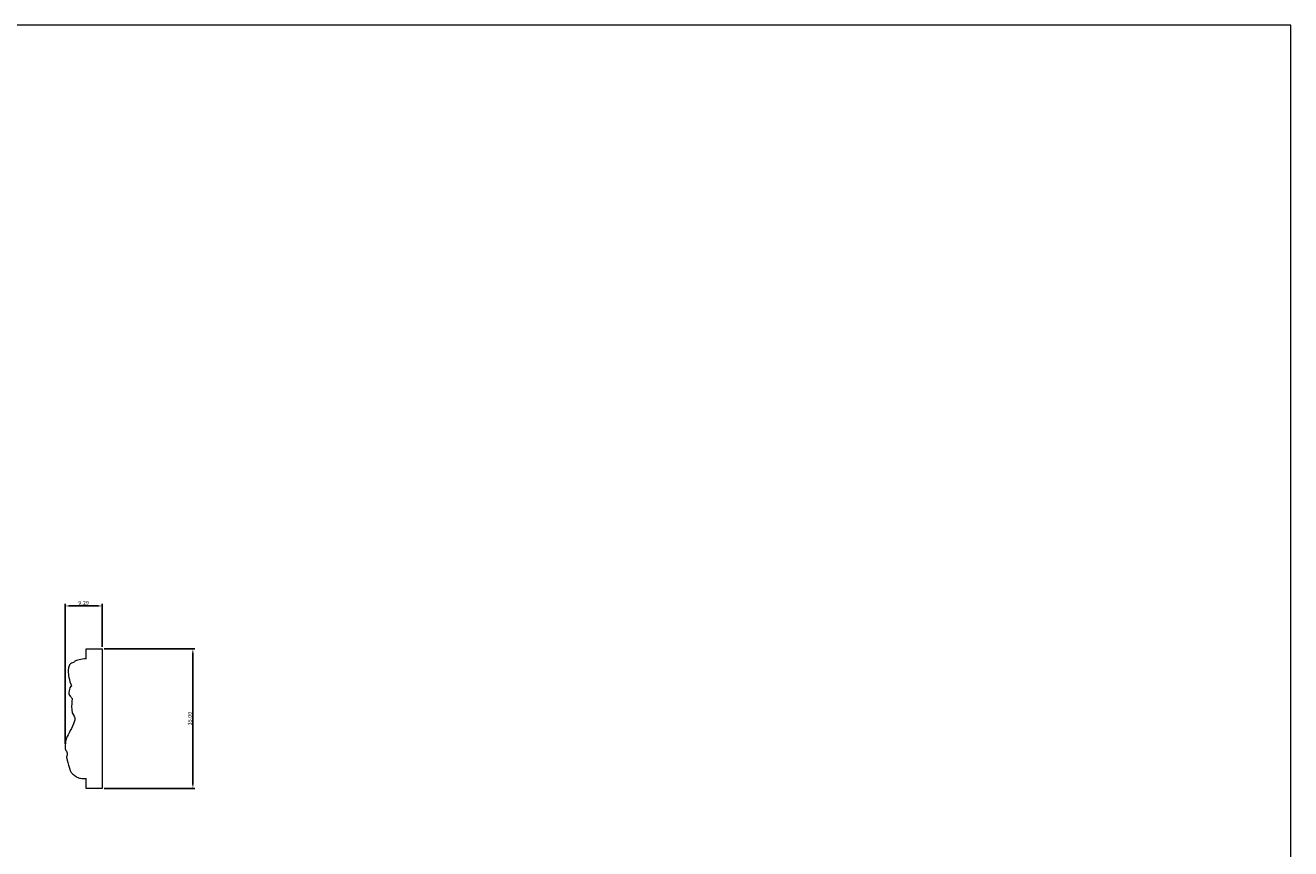
# Model space of a CAD drawing. Units: millimetres. Extents: x -1568 to 448, y -698 to 194.
# Drawn here: x 131 to 448, y -13 to 194 of the extents above; entities that cross this region are included whole.
import ezdxf

# ---------------------------------------------------------------- set-up
doc = ezdxf.new("R2010")
doc.units = ezdxf.units.MM
doc.header["$MEASUREMENT"] = 0
doc.layers.get('0').update_dxf_attribs({"lineweight": 5})
doc.styles.add('Default', font='arial.ttf')
doc.dimstyles.new('Default', dxfattribs={"dimtxt": 1, "dimasz": 1, "dimexe": 0.5, "dimexo": 0.5, "dimgap": 0.25, "dimtad": 1, "dimtoh": 1, "dimzin": 1, "dimdsep": 46, "dimtxsty": 'Default', "dimcen": 0.5, "dimazin": 0, "dimtfac": 1, "dimtdec": 4, "dimtix": 1, "dimtmove": 1, "dimatfit": 3, "dimfxl": 1, "dimtolj": 1, "dimtzin": 1, "dimarcsym": 0})

# ---------------------------------------------------------------- blocks, each defined once
blk = doc.blocks.new('*D11')
at = {"color": 0, "lineweight": -2, "transparency": 16777216}
for p, q in [((141, 13.66), (141, 48.74)), ((142, 48.24), (149.29, 48.24)), ((150.29, 38), (150.29, 48.74))]:
    blk.add_line(p, q, dxfattribs=at)
at = {"color": 0, "transparency": 16777216}
for points in [[(142, 48.41), (142, 48.08), (141, 48.24)], [(149.29, 48.41), (149.29, 48.08), (150.29, 48.24)]]:
    blk.add_solid(points, dxfattribs=at)
at = {"layer": 'Defpoints', "color": 0, "transparency": 16777216}
for p in [(150.29, 48.24), (150.29, 37.5), (141, 13.16)]:
    blk.add_point(p, dxfattribs=at)
at = {"color": 0, "transparency": 16777216, "insert": (145.64, 49.01), "char_height": 1, "attachment_point": 5, "style": 'Default'}
blk.add_mtext('\\A1;9.29', dxfattribs=at)
blk = doc.blocks.new('*D12')
at = {"color": 0, "lineweight": -2, "transparency": 16777216}
for p, q in [((150.79, 37.5), (173.56, 37.5)), ((173.06, 36.5), (173.06, 3.5)), ((150.79, 2.5), (173.56, 2.5))]:
    blk.add_line(p, q, dxfattribs=at)
at = {"color": 0, "transparency": 16777216}
for points in [[(172.89, 36.5), (173.22, 36.5), (173.06, 37.5)], [(172.89, 3.5), (173.22, 3.5), (173.06, 2.5)]]:
    blk.add_solid(points, dxfattribs=at)
at = {"layer": 'Defpoints', "color": 0, "transparency": 16777216}
for p in [(150.29, 37.5), (150.29, 2.5), (173.06, 2.5)]:
    blk.add_point(p, dxfattribs=at)
at = {"color": 0, "transparency": 16777216, "insert": (172.3, 20), "char_height": 1, "attachment_point": 5, "rotation": 90, "style": 'Default'}
blk.add_mtext('\\A1;35.00', dxfattribs=at)

msp = doc.modelspace()

# ---------------------------------------------------------------- linework, layer by layer
for p, q in [((146.291, 35), (146.291, 37.5)), ((146.291, 37.5), (150.291, 37.5)), ((150.291, 37.5), (150.291, 2.5)), ((146.291, 2.5), (146.291, 5)), ((150.291, 2.5), (146.291, 2.5))]:
    msp.add_line(p, q)
msp.add_lwpolyline([(-1568.289, -696.692), (448.451, -696.692), (448.451, 193.877), (-1568.289, 193.877)], close=True)
msp.add_open_spline([(146.291, 35), (145.71, 34.989), (144.478, 34.8), (143.142, 34.335), (143.597, 34.192), (142.138, 33.831), (141.854, 32.625), (141.741, 31.962), (141.873, 30.45), (142.322, 28.805), (142.608, 28.099), (142.453, 27.992), (142.243, 28.112), (141.85, 26.628), (141.982, 26.105), (142.155, 25.812), (142.809, 24.85), (142.798, 25.29), (142.391, 20.731), (144.28, 20.563), (140.956, 14.538), (141.218, 14.33), (140.93, 13.114), (141.04, 12.207), (141.666, 11.365), (141.356, 10.386), (141.318, 10.147), (142.354, 6.409), (143.159, 5.922), (143.972, 5.262), (144.766, 5.025), (145.83, 4.945), (146.291, 5)], degree=3, knots=[0, 0, 0, 0, 1, 2, 3, 4, 5, 6, 7, 8, 8, 8, 9, 10, 10, 10, 11, 12, 13, 14, 15, 16, 17, 18, 19, 20, 21, 22, 23, 24, 25, 26, 26, 26, 26])

# ---------------------------------------------------------------- dimensions: what is measured, and where the dimension line sits
dim = msp.add_linear_dim(base=(150.2906, 48.2447), p1=(140.9965, 13.1559), p2=(150.2906, 37.5002), dimstyle='Default')
dim.commit()
dim.dimension.update_dxf_attribs({"geometry": '*D11', "text_midpoint": (145.6435, 49.0053)})
dim = msp.add_linear_dim(base=(173.056, 2.5), p1=(150.291, 37.5), p2=(150.291, 2.5), angle=90, dimstyle='Default')
dim.commit()
dim.dimension.update_dxf_attribs({"geometry": '*D12', "text_midpoint": (172.295, 20)})

doc.saveas('drawing.dxf')
